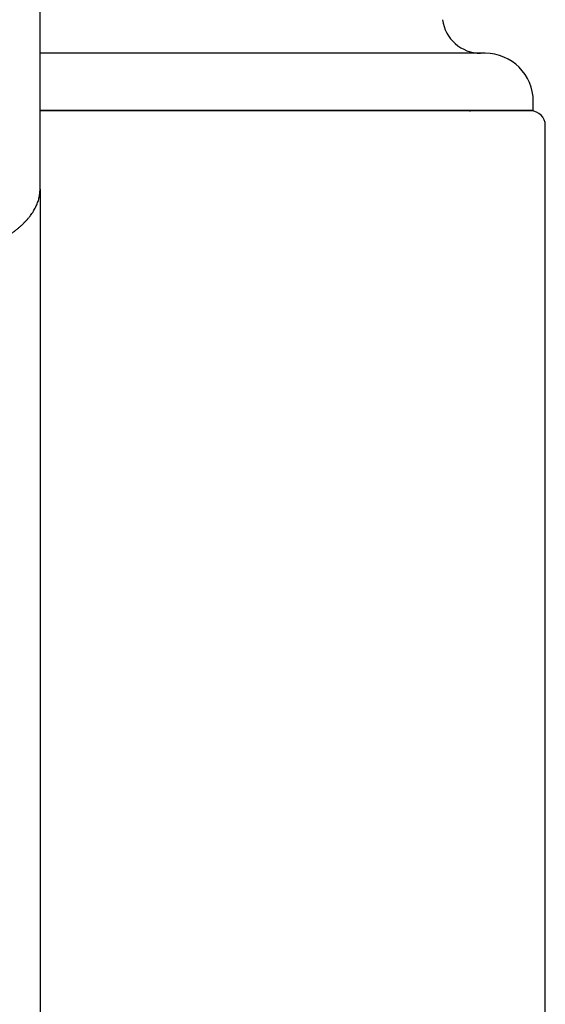
# Model space of a CAD drawing. Units: millimetres. Extents: x 8 to 765, y 12 to 540.
# Drawn here: x 410 to 420, y 474 to 495 of the extents above; entities that cross this region are included whole.
import ezdxf

# ---------------------------------------------------------------- set-up
doc = ezdxf.new("R2010")
doc.units = ezdxf.units.MM

msp = doc.modelspace()

# ---------------------------------------------------------------- linework, layer by layer
at = {"color": 7, "linetype": 'Continuous', "lineweight": 30}
for p, q in [((410, 491.166), (410, 499.29)), ((420.25, 492.803), (420.25, 492.99)), ((410, 492.803), (420.25, 492.803)), ((418.927, 492.79), (418.948, 492.792)), ((418.948, 492.792), (420.25, 492.803)), ((420.5, 433.09), (420.5, 492.49)), ((410, 491.165), (410, 460.539))]:
    msp.add_line(p, q, dxfattribs=at)
for centre, radius, start, end in [((419.156, 494.79), 0.8, 187.3817, 270), ((419.25, 492.99), 1, 0, 90), ((420.2, 492.49), 0.3, 0, 90)]:
    msp.add_arc(centre, radius, start, end, dxfattribs=at)
for points, knots in [([(419.25, 493.99), (419.249, 493.99), (419.246, 493.99), (419.227, 493.99), (419.197, 493.99), (419.154, 493.99), (419.106, 493.99), (419.056, 493.99), (419.008, 493.99), (418.955, 493.99), (418.896, 493.99), (418.83, 493.99), (418.753, 493.99), (418.663, 493.99), (418.56, 493.99), (418.448, 493.99), (418.329, 493.99), (418.222, 493.99), (418.134, 493.99), (418.066, 493.99), (417.996, 493.99), (417.925, 493.99), (417.851, 493.99), (417.775, 493.99), (417.698, 493.99), (417.581, 493.99), (417.42, 493.99), (417.21, 493.99), (416.989, 493.99), (416.757, 493.99), (416.551, 493.99), (416.374, 493.99), (416.23, 493.99), (416.083, 493.99), (415.932, 493.99), (415.778, 493.99), (415.621, 493.99), (415.433, 493.99), (415.212, 493.99), (414.956, 493.99), (414.694, 493.99), (414.424, 493.99), (414.148, 493.99), (413.848, 493.99), (413.523, 493.99), (413.172, 493.99), (412.811, 493.99), (412.46, 493.99), (412.121, 493.99), (411.795, 493.99), (411.464, 493.99), (411.127, 493.99), (410.784, 493.99), (410.461, 493.99), (410.2, 493.99), (410.053, 493.99), (410, 493.99)], [0, 0, 0, 0, 0.0248652, 0.0496929, 0.074496, 0.0992878, 0.1240813, 0.1403226, 0.1565739, 0.172839, 0.1891214, 0.2058703, 0.2231291, 0.243814, 0.2644782, 0.2851292, 0.3057747, 0.3264223, 0.3365649, 0.3467107, 0.3568607, 0.3670156, 0.3771765, 0.3873442, 0.3975195, 0.4077035, 0.4322335, 0.4567211, 0.481179, 0.5056197, 0.5300557, 0.5437727, 0.5574945, 0.5712232, 0.5849611, 0.5987104, 0.6124733, 0.626252, 0.6471347, 0.6679845, 0.6888092, 0.7096165, 0.730414, 0.7512097, 0.7757269, 0.8002649, 0.8248365, 0.8494542, 0.8703369, 0.8911867, 0.9120114, 0.9328187, 0.9536162, 0.9744119, 0.9907552, 1, 1, 1, 1]), ([(420.2, 492.79), (420.199, 492.79), (420.197, 492.79), (420.184, 492.79), (420.162, 492.79), (420.131, 492.79), (420.091, 492.79), (420.048, 492.79), (420.004, 492.79), (419.962, 492.79), (419.917, 492.79), (419.867, 492.79), (419.813, 492.79), (419.753, 492.79), (419.679, 492.79), (419.589, 492.79), (419.482, 492.79), (419.365, 492.79), (419.241, 492.79), (419.108, 492.79), (418.969, 492.79), (418.821, 492.79), (418.666, 492.79), (418.53, 492.79), (418.419, 492.79), (418.336, 492.79), (418.25, 492.79), (418.163, 492.79), (418.074, 492.79), (417.984, 492.79), (417.866, 492.79), (417.718, 492.79), (417.538, 492.79), (417.331, 492.79), (417.095, 492.79), (416.826, 492.79), (416.547, 492.79), (416.282, 492.79), (416.034, 492.79), (415.807, 492.79), (415.575, 492.79), (415.337, 492.79), (415.095, 492.79), (414.847, 492.79), (414.586, 492.79), (414.311, 492.79), (414.02, 492.79), (413.724, 492.79), (413.422, 492.79), (413.107, 492.79), (412.78, 492.79), (412.44, 492.79), (412.095, 492.79), (411.744, 492.79), (411.388, 492.79), (411.033, 492.79), (410.679, 492.79), (410.338, 492.79), (410.109, 492.79), (410, 492.79)], [0, 0, 0, 0, 0.020094, 0.04016, 0.060205, 0.080236, 0.100261, 0.120288, 0.133779, 0.147276, 0.160782, 0.174299, 0.187828, 0.201944, 0.216287, 0.236342, 0.256376, 0.276395, 0.296407, 0.316419, 0.336082, 0.355758, 0.375456, 0.395181, 0.404702, 0.414214, 0.423719, 0.433218, 0.44271, 0.452198, 0.461682, 0.47906, 0.496431, 0.5138, 0.537068, 0.560352, 0.583665, 0.607018, 0.624376, 0.64171, 0.659023, 0.676319, 0.693605, 0.710884, 0.728161, 0.74717, 0.766188, 0.785223, 0.80428, 0.823365, 0.843615, 0.863831, 0.88402, 0.904192, 0.924352, 0.944509, 0.963517, 0.982535, 1, 1, 1, 1]), ([(407.95, 489.572), (407.971, 489.578), (408.024, 489.596), (408.108, 489.625), (408.201, 489.657), (408.291, 489.691), (408.38, 489.724), (408.466, 489.758), (408.551, 489.792), (408.633, 489.827), (408.713, 489.861), (408.79, 489.897), (408.866, 489.932), (408.939, 489.968), (409.01, 490.005), (409.079, 490.042), (409.146, 490.079), (409.21, 490.117), (409.273, 490.155), (409.333, 490.194), (409.39, 490.233), (409.446, 490.273), (409.499, 490.313), (409.55, 490.354), (409.598, 490.396), (409.643, 490.438), (409.687, 490.481), (409.727, 490.524), (409.765, 490.568), (409.8, 490.612), (409.832, 490.657), (409.861, 490.702), (409.887, 490.747), (409.911, 490.792), (409.932, 490.838), (409.95, 490.884), (409.965, 490.93), (409.978, 490.976), (409.988, 491.023), (409.995, 491.069), (409.999, 491.116), (410, 491.149), (410, 491.165), (410, 491.166)], [0, 0, 0, 0, 0.0166984, 0.0428383, 0.0689899, 0.0951549, 0.1213348, 0.1475312, 0.173746, 0.199981, 0.2262383, 0.2525199, 0.2788276, 0.3051632, 0.3315282, 0.3579235, 0.3843491, 0.410804, 0.4372853, 0.4637877, 0.4903026, 0.5168175, 0.5433095, 0.5697469, 0.5960946, 0.6223093, 0.6483406, 0.6741333, 0.6996313, 0.7247826, 0.7495441, 0.7738869, 0.7977984, 0.8212834, 0.8443633, 0.8670735, 0.8894611, 0.9115818, 0.933498, 0.9552763, 0.9769868, 0.9987022, 1, 1, 1, 1])]:
    msp.add_open_spline(points, degree=3, knots=knots, dxfattribs=at)

doc.saveas('drawing.dxf')
